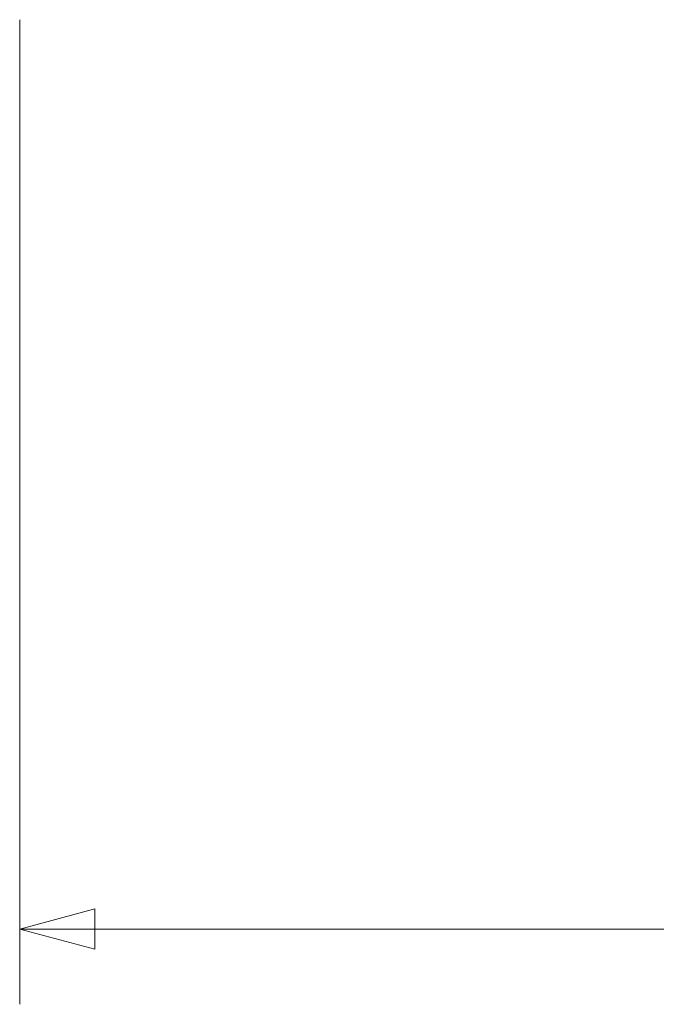
# Model space of a CAD drawing. Units: millimetres. Extents: x -53 to 85, y -75 to 44.
# Drawn here: x 0 to 27, y -75 to -33 of the extents above; entities that cross this region are included whole.
import ezdxf

# ---------------------------------------------------------------- set-up
doc = ezdxf.new("R2010")
doc.units = ezdxf.units.MM
doc.layers.get('0').update_dxf_attribs({"linetype": 'CONTINUOUS'})
doc.layers.add('2', color=7, linetype='CONTINUOUS')
doc.styles.add('iso_b_vert', font='simplex.shx')
doc.dimstyles.get("Standard").update_dxf_attribs({"dimtxt": 0.18, "dimasz": 0.18, "dimexe": 0.18, "dimexo": 0.0625, "dimgap": 0.09, "dimtad": 1, "dimzin": 0, "dimdsep": 52, "dimtxsty": 'Standard', "dimcen": 0.09, "dimadec": 0, "dimazin": 0, "dimtfac": 1, "dimtdec": 4, "dimtofl": 0, "dimtmove": 0, "dimatfit": 3, "dimfxl": 1, "dimtolj": 1, "dimtzin": 0, "dimarcsym": 0})

# ---------------------------------------------------------------- blocks, each defined once
blk = doc.blocks.new('DimnDraft3D3')
at = {"layer": '2', "lineweight": 13}
for p, q in [((0, -33.0875), (0, -74.675)), ((65, -46.5875), (65, -74.675)), ((0, -71.5), (3.174997, -70.649261)), ((3.174997, -70.649261), (3.175003, -72.350739)), ((65, -71.5), (61.824997, -70.649261)), ((61.825003, -72.350739), (61.824997, -70.649261)), ((0, -71.5), (65, -71.5)), ((0, -71.5), (3.175003, -72.350739)), ((65, -71.5), (61.825003, -72.350739))]:
    blk.add_line(p, q, dxfattribs=at)
at = {"layer": '2', "lineweight": 13, "insert": (30.936842, -70.375), "char_height": 4.5, "attachment_point": 7, "line_spacing_factor": 1.084337, "style": 'iso_b_vert'}
blk.add_mtext('\\W0.6740;65', dxfattribs=at)
blk = doc.blocks.new('_CLOSED')
at = {"lineweight": -2}
for p, q in [((-1, 0.166667), (0, 0)), ((-1, 0.166667), (-1, -0.166667)), ((0, 0), (-1, -0.166667)), ((0, 0), (-1, 0))]:
    blk.add_line(p, q, dxfattribs=at)

msp = doc.modelspace()

# ---------------------------------------------------------------- dimensions: what is measured, and where the dimension line sits
at = {"layer": '2', "lineweight": 13}
dim = msp.add_linear_dim(base=(65, -71.5), p1=(0, -33.087), p2=(65, -46.587), dimstyle='Standard', override={"dimtxt": 4.5, "dimasz": 3.175, "dimexe": 3.175, "dimexo": 1.5875, "dimgap": 2.25, "dimtad": 1, "dimtih": 0, "dimdec": 1, "dimzin": 8, "dimpost": '<>', "dimtxsty": 'iso_b_vert', "dimblk1": 'CLOSED', "dimblk2": 'CLOSED', "dimsah": 1, "dimclrd": 9, "dimclre": 150, "dimclrt": 43, "dimtm": -0.005, "dimtdec": 2, "dimtofl": 1, "dimtmove": 0}, dxfattribs=at)
dim.commit()
dim.dimension.update_dxf_attribs({"geometry": 'DimnDraft3D3', "text_midpoint": (32.5, -71.5)})

doc.saveas('drawing.dxf')
